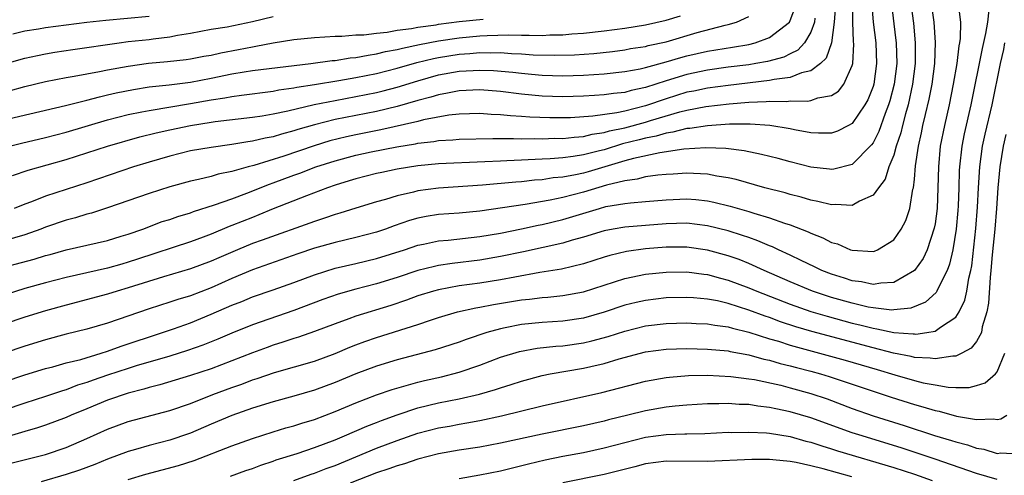
# Model space of a CAD drawing. Units: inches. Extents: x 2619000 to 2622000, y 1491000 to 1494000.
# Drawn here: x 2620552 to 2620648, y 1491161 to 1491205 of the extents above; entities that cross this region are included whole.
import ezdxf

# ---------------------------------------------------------------- set-up
doc = ezdxf.new("R2010")
doc.units = ezdxf.units.IN
doc.header["$MEASUREMENT"] = 0
doc.layers.add('LD26191491_2ft', color=232, linetype='Continuous')

msp = doc.modelspace()

# ---------------------------------------------------------------- linework, layer by layer
at = {"layer": 'LD26191491_2ft'}
for points, elevation in [([(2620634.682, 1491209), (2620635.008, 1491205), (2620635.258, 1491203), (2620635.347, 1491201), (2620635.069, 1491199), (2620635, 1491198.771), (2620634.496, 1491197.504), (2620634.215, 1491197), (2620633, 1491195.212), (2620632.618, 1491195), (2620631.551, 1491194.449), (2620631, 1491194.263), (2620629.742, 1491194.258), (2620629, 1491194.304), (2620627.409, 1491194.591), (2620627, 1491194.681), (2620625.009, 1491195.009), (2620623.134, 1491195.134), (2620621.124, 1491195.124), (2620619, 1491194.993), (2620617.276, 1491194.724), (2620617, 1491194.71), (2620615.65, 1491194.35), (2620615, 1491194.268), (2620614.034, 1491193.966), (2620613, 1491193.779), (2620612.386, 1491193.614), (2620610.774, 1491193.226), (2620609, 1491192.673), (2620608.549, 1491192.549), (2620607, 1491192.165), (2620606.002, 1491192.002), (2620605, 1491191.891), (2620603.784, 1491191.784), (2620603, 1491191.757), (2620601.675, 1491191.675), (2620601, 1491191.661), (2620599.583, 1491191.583), (2620599, 1491191.573), (2620597.483, 1491191.483), (2620593, 1491191.315), (2620591, 1491191.11), (2620589, 1491190.773), (2620587.519, 1491190.481), (2620587, 1491190.363), (2620585, 1491189.869), (2620584.347, 1491189.653), (2620583, 1491189.252), (2620582.267, 1491189), (2620580.218, 1491188.218), (2620577, 1491186.948), (2620575.634, 1491186.367), (2620575, 1491186.129), (2620573, 1491185.328), (2620572.756, 1491185.244), (2620571, 1491184.513), (2620570.221, 1491184.221), (2620569, 1491183.775), (2620563.903, 1491182.097), (2620563, 1491181.786), (2620562.379, 1491181.621), (2620561, 1491181.207), (2620557, 1491180.31), (2620555, 1491179.798), (2620553, 1491179.263), (2620551.28, 1491178.72)], 8562), ([(2620549.709, 1491181), (2620553.91, 1491182.09), (2620555, 1491182.434), (2620555.451, 1491182.549), (2620557, 1491182.992), (2620561, 1491183.91), (2620562.304, 1491184.304), (2620563, 1491184.52), (2620564.395, 1491185), (2620566.286, 1491185.715), (2620567, 1491185.939), (2620567.778, 1491186.222), (2620569, 1491186.581), (2620569.3, 1491186.7), (2620571.334, 1491187.334), (2620573, 1491187.921), (2620574.454, 1491188.454), (2620576.658, 1491189.342), (2620577, 1491189.452), (2620579, 1491190.198), (2620579.597, 1491190.403), (2620581.144, 1491191), (2620583, 1491191.601), (2620585, 1491192.147), (2620586.464, 1491192.464), (2620588.95, 1491192.95), (2620590.756, 1491193.244), (2620591, 1491193.302), (2620592.53, 1491193.47), (2620593, 1491193.56), (2620594.381, 1491193.619), (2620595, 1491193.68), (2620598.241, 1491193.759), (2620599, 1491193.741), (2620600.235, 1491193.764), (2620601, 1491193.73), (2620602.243, 1491193.757), (2620603, 1491193.729), (2620604.227, 1491193.773), (2620605, 1491193.768), (2620606.103, 1491193.896), (2620607, 1491193.949), (2620607.834, 1491194.166), (2620609, 1491194.329), (2620609.512, 1491194.488), (2620611, 1491194.794), (2620613, 1491195.332), (2620613.492, 1491195.491), (2620616.331, 1491196.331), (2620617, 1491196.493), (2620618.84, 1491196.84), (2620621.1, 1491197.1), (2620623, 1491197.252), (2620624.68, 1491197.32), (2620625, 1491197.36), (2620626.657, 1491197.343), (2620627, 1491197.39), (2620628.652, 1491197.348), (2620629, 1491197.42), (2620629.68, 1491197.68), (2620631, 1491197.907), (2620631.656, 1491198.344), (2620632.165, 1491199), (2620633, 1491200.824), (2620633.047, 1491201), (2620633.143, 1491202.857), (2620633.12, 1491203.12), (2620633.054, 1491205), (2620633.025, 1491206.975)], 8560), ([(2620551, 1491170.22), (2620553, 1491170.9), (2620555, 1491171.517), (2620555.691, 1491171.691), (2620557, 1491172.062), (2620558.408, 1491172.408), (2620560.388, 1491173), (2620561, 1491173.195), (2620562.315, 1491173.685), (2620566.32, 1491175), (2620567.36, 1491175.36), (2620569, 1491175.948), (2620571, 1491176.767), (2620573, 1491177.639), (2620573.987, 1491178.013), (2620575, 1491178.434), (2620577, 1491179.119), (2620579, 1491179.827), (2620581, 1491180.58), (2620583, 1491181.206), (2620585, 1491181.667), (2620587, 1491182.149), (2620589.714, 1491183), (2620591, 1491183.428), (2620591.53, 1491183.53), (2620593, 1491183.857), (2620593.936, 1491183.936), (2620597, 1491184.282), (2620599, 1491184.618), (2620601, 1491185.023), (2620602.623, 1491185.377), (2620603, 1491185.444), (2620605, 1491185.929), (2620608.541, 1491187), (2620609.165, 1491187.165), (2620611, 1491187.468), (2620611.542, 1491187.542), (2620613, 1491187.651), (2620615, 1491187.838), (2620617, 1491187.929), (2620617.854, 1491187.854), (2620619, 1491187.721), (2620619.599, 1491187.599), (2620621.2, 1491187.2), (2620623, 1491186.687), (2620623.47, 1491186.531), (2620625, 1491186.083), (2620626.429, 1491185.571), (2620627, 1491185.395), (2620628.738, 1491184.738), (2620629, 1491184.597), (2620630.164, 1491184.164), (2620631, 1491183.704), (2620631.571, 1491183.571), (2620632.839, 1491183), (2620633, 1491182.944), (2620635, 1491182.831), (2620635.134, 1491182.867), (2620635.437, 1491183), (2620637, 1491183.957), (2620637.729, 1491185), (2620638.166, 1491185.834), (2620638.55, 1491187), (2620638.861, 1491188.861), (2620638.904, 1491189), (2620639, 1491189.838), (2620639.11, 1491191.11), (2620639.39, 1491193), (2620639.699, 1491194.301), (2620639.832, 1491195), (2620640.078, 1491196.078), (2620640.442, 1491197.558), (2620640.71, 1491199), (2620640.97, 1491201), (2620641.046, 1491203.046), (2620640.903, 1491205), (2620640.628, 1491207)], 8568), ([(2620638.63, 1491207), (2620638.9, 1491204.9), (2620639.088, 1491203), (2620639.082, 1491201), (2620638.821, 1491199), (2620638.387, 1491197), (2620638.129, 1491196.129), (2620637.843, 1491195), (2620637.692, 1491194.308), (2620637.249, 1491193), (2620637, 1491192.135), (2620636.546, 1491191), (2620636.17, 1491189.83), (2620635.525, 1491189), (2620635, 1491188.269), (2620633.695, 1491187.695), (2620633, 1491187.283), (2620631.372, 1491187.372), (2620631, 1491187.332), (2620629.674, 1491187.674), (2620629, 1491187.777), (2620628.067, 1491188.067), (2620627, 1491188.331), (2620626.492, 1491188.492), (2620624.549, 1491189), (2620621.78, 1491189.78), (2620621, 1491189.944), (2620619.887, 1491190.113), (2620619, 1491190.303), (2620617.645, 1491190.355), (2620617, 1491190.414), (2620615.681, 1491190.319), (2620615, 1491190.286), (2620614.208, 1491190.208), (2620613, 1491190.034), (2620612.184, 1491189.816), (2620611, 1491189.668), (2620609.242, 1491189.242), (2620607, 1491188.579), (2620605, 1491188.059), (2620603.796, 1491187.796), (2620601.377, 1491187.377), (2620597, 1491186.733), (2620595, 1491186.552), (2620593, 1491186.405), (2620591.789, 1491186.211), (2620591, 1491186.052), (2620590.182, 1491185.818), (2620588.691, 1491185.308), (2620587.863, 1491185), (2620587, 1491184.713), (2620585, 1491184.186), (2620583, 1491183.709), (2620581, 1491183.139), (2620579.398, 1491182.602), (2620575, 1491181.047), (2620573, 1491180.207), (2620571, 1491179.324), (2620569, 1491178.562), (2620567.795, 1491178.204), (2620567, 1491177.924), (2620565, 1491177.282), (2620561, 1491175.913), (2620559, 1491175.324), (2620557, 1491174.831), (2620555, 1491174.309), (2620553, 1491173.691), (2620551, 1491172.998)], 8566), ([(2620636.767, 1491207), (2620637.219, 1491203.219), (2620637.24, 1491203), (2620637.29, 1491201), (2620637.039, 1491199), (2620636.615, 1491197.385), (2620636.495, 1491197), (2620636.165, 1491196.165), (2620635.561, 1491194.439), (2620635, 1491193.339), (2620634.862, 1491193.138), (2620633, 1491191.249), (2620631.207, 1491190.793), (2620631, 1491190.77), (2620630.803, 1491190.804), (2620629, 1491190.996), (2620627, 1491191.491), (2620625.817, 1491191.817), (2620624.22, 1491192.22), (2620622.555, 1491192.555), (2620620.773, 1491192.773), (2620618.841, 1491192.841), (2620616.715, 1491192.715), (2620614.381, 1491192.381), (2620611.834, 1491191.834), (2620611, 1491191.604), (2620607.463, 1491190.537), (2620607, 1491190.412), (2620606.244, 1491190.244), (2620605, 1491190.022), (2620604.062, 1491189.938), (2620603, 1491189.763), (2620602.283, 1491189.717), (2620601, 1491189.568), (2620600.463, 1491189.537), (2620597.229, 1491189.229), (2620593, 1491188.963), (2620591, 1491188.692), (2620590.573, 1491188.573), (2620589, 1491188.213), (2620587.856, 1491187.856), (2620587, 1491187.629), (2620585, 1491187.034), (2620583.459, 1491186.54), (2620583, 1491186.415), (2620581.955, 1491186.044), (2620581, 1491185.744), (2620575.94, 1491183.94), (2620575, 1491183.593), (2620573.554, 1491183), (2620571.766, 1491182.234), (2620571, 1491181.886), (2620569, 1491181.154), (2620566.39, 1491180.39), (2620563, 1491179.307), (2620561.919, 1491179), (2620561, 1491178.712), (2620557, 1491177.658), (2620555, 1491177.108), (2620553, 1491176.496), (2620551, 1491175.797)], 8564), ([(2620643.24, 1491206.76), (2620643.464, 1491205), (2620643.428, 1491203.428), (2620643.363, 1491203), (2620643.294, 1491202.706), (2620643.097, 1491201), (2620642.764, 1491199), (2620642.365, 1491197), (2620641.899, 1491195), (2620641.506, 1491193), (2620641.321, 1491191), (2620641.277, 1491189), (2620641.193, 1491187), (2620641, 1491185.511), (2620640.929, 1491185.071), (2620640.228, 1491183), (2620639.84, 1491182.16), (2620639.02, 1491181), (2620637, 1491179.825), (2620635.772, 1491179.772), (2620635, 1491179.628), (2620633.887, 1491179.887), (2620633, 1491179.99), (2620632.249, 1491180.249), (2620631, 1491180.627), (2620630.037, 1491181), (2620629.35, 1491181.35), (2620628.043, 1491181.957), (2620627, 1491182.481), (2620625.871, 1491183), (2620625.286, 1491183.286), (2620625, 1491183.39), (2620623.878, 1491183.878), (2620623, 1491184.17), (2620622.393, 1491184.393), (2620621, 1491184.814), (2620619, 1491185.316), (2620617, 1491185.567), (2620615, 1491185.517), (2620611, 1491185.186), (2620609.87, 1491185), (2620609, 1491184.843), (2620607, 1491184.217), (2620605.911, 1491183.911), (2620605, 1491183.622), (2620601.21, 1491182.79), (2620599, 1491182.337), (2620597, 1491181.997), (2620594.322, 1491181.678), (2620593, 1491181.475), (2620592.606, 1491181.393), (2620591, 1491180.989), (2620589, 1491180.325), (2620587, 1491179.7), (2620585, 1491179.197), (2620583.278, 1491178.722), (2620581.808, 1491178.192), (2620579, 1491177.127), (2620575, 1491175.737), (2620573, 1491174.933), (2620571.643, 1491174.357), (2620570.215, 1491173.785), (2620568.738, 1491173.262), (2620567, 1491172.717), (2620563.77, 1491171.771), (2620563, 1491171.528), (2620561, 1491170.867), (2620559.608, 1491170.392), (2620559, 1491170.167), (2620558.102, 1491169.898), (2620557, 1491169.471), (2620556.63, 1491169.369), (2620555, 1491168.811), (2620553, 1491168.182), (2620551, 1491167.502)], 8570), ([(2620646.197, 1491206.198), (2620646.057, 1491205), (2620645.891, 1491203.891), (2620645.553, 1491202.447), (2620644.446, 1491197), (2620643.807, 1491194.193), (2620643.572, 1491193), (2620643.361, 1491191), (2620643.341, 1491190.659), (2620643.297, 1491189), (2620643.236, 1491187.236), (2620643.208, 1491186.792), (2620643.051, 1491185), (2620642.715, 1491183), (2620642.399, 1491181.601), (2620642.158, 1491181), (2620641.301, 1491179.301), (2620641.184, 1491179), (2620641.12, 1491178.879), (2620640.068, 1491177.932), (2620638.648, 1491177.352), (2620637, 1491177.177), (2620636.829, 1491177.171), (2620635, 1491177.371), (2620634.545, 1491177.455), (2620633, 1491177.824), (2620631, 1491178.398), (2620629.165, 1491179), (2620627, 1491179.909), (2620624.483, 1491181), (2620623, 1491181.671), (2620622.053, 1491182.053), (2620621, 1491182.421), (2620619, 1491182.975), (2620617, 1491183.265), (2620615, 1491183.262), (2620613, 1491183.09), (2620611.166, 1491182.833), (2620609.548, 1491182.452), (2620609, 1491182.287), (2620607, 1491181.634), (2620604.877, 1491181.123), (2620602.795, 1491180.795), (2620600.36, 1491180.36), (2620599, 1491180.095), (2620597, 1491179.774), (2620595, 1491179.502), (2620593, 1491179.139), (2620592.498, 1491179), (2620591, 1491178.532), (2620589.885, 1491178.115), (2620588.386, 1491177.614), (2620585, 1491176.577), (2620584.315, 1491176.315), (2620583, 1491175.846), (2620581, 1491175.088), (2620579.449, 1491174.551), (2620579, 1491174.42), (2620577.941, 1491174.059), (2620577, 1491173.767), (2620576.435, 1491173.565), (2620575, 1491173.033), (2620573, 1491172.258), (2620571, 1491171.505), (2620569, 1491170.833), (2620566.052, 1491169.948), (2620565, 1491169.674), (2620564.488, 1491169.512), (2620563, 1491169.135), (2620561, 1491168.46), (2620559, 1491167.64), (2620557.483, 1491167), (2620557, 1491166.776), (2620555, 1491166.03), (2620554.223, 1491165.777), (2620553, 1491165.436), (2620552.676, 1491165.324), (2620550.748, 1491164.748)], 8572), ([(2620631.373, 1491206.627), (2620631.251, 1491205), (2620630.971, 1491203), (2620630.478, 1491201.522), (2620629.931, 1491201), (2620629, 1491200.283), (2620628.096, 1491200.096), (2620627, 1491199.655), (2620625.459, 1491199.459), (2620625, 1491199.349), (2620621, 1491198.878), (2620619, 1491198.621), (2620617.662, 1491198.338), (2620617, 1491198.217), (2620615, 1491197.599), (2620613, 1491196.902), (2620611, 1491196.409), (2620610.243, 1491196.243), (2620607.905, 1491195.905), (2620605.76, 1491195.76), (2620605, 1491195.737), (2620603.745, 1491195.745), (2620601.815, 1491195.815), (2620601, 1491195.892), (2620599.942, 1491195.942), (2620599, 1491196.056), (2620598.078, 1491196.078), (2620597, 1491196.163), (2620595, 1491196.103), (2620593.999, 1491196), (2620591.546, 1491195.546), (2620591, 1491195.399), (2620587.41, 1491194.59), (2620585, 1491194.121), (2620584.079, 1491193.921), (2620582.484, 1491193.516), (2620580.955, 1491193.045), (2620578.044, 1491192.044), (2620575.136, 1491191.137), (2620574.592, 1491191), (2620573, 1491190.558), (2620571.698, 1491190.303), (2620571, 1491190.091), (2620569.79, 1491189.789), (2620569, 1491189.63), (2620567, 1491189.092), (2620565, 1491188.448), (2620561, 1491187.055), (2620559.451, 1491186.549), (2620559, 1491186.436), (2620557.899, 1491186.101), (2620557, 1491185.873), (2620555, 1491185.182), (2620554.543, 1491185), (2620553, 1491184.447), (2620551, 1491183.875)], 8558), ([(2620551.808, 1491190.192), (2620553.304, 1491190.697), (2620557, 1491191.72), (2620559, 1491192.36), (2620561, 1491193.023), (2620564.099, 1491193.901), (2620565.697, 1491194.303), (2620567, 1491194.589), (2620569, 1491195.008), (2620571, 1491195.329), (2620571.39, 1491195.389), (2620575, 1491195.813), (2620575.954, 1491195.954), (2620577, 1491196.137), (2620578.438, 1491196.438), (2620580.965, 1491197.035), (2620583, 1491197.442), (2620585, 1491197.811), (2620587, 1491198.21), (2620587.638, 1491198.362), (2620589, 1491198.724), (2620591, 1491199.341), (2620593, 1491199.891), (2620595, 1491200.25), (2620596.34, 1491200.34), (2620597, 1491200.367), (2620598.318, 1491200.318), (2620600.162, 1491200.162), (2620601, 1491200.061), (2620601.986, 1491199.986), (2620603, 1491199.885), (2620605, 1491199.822), (2620607, 1491199.867), (2620609, 1491199.993), (2620611, 1491200.214), (2620612.489, 1491200.489), (2620613, 1491200.605), (2620615, 1491201.153), (2620616.408, 1491201.592), (2620617, 1491201.745), (2620619, 1491202.207), (2620621.42, 1491202.58), (2620623, 1491202.844), (2620623.617, 1491203), (2620625, 1491203.515), (2620626.914, 1491205), (2620627, 1491205.153), (2620627.504, 1491206.496)], 8554), ([(2620549, 1491200.403), (2620553, 1491201.512), (2620554.209, 1491201.791), (2620555, 1491201.947), (2620555.9, 1491202.1), (2620557.633, 1491202.366), (2620562.122, 1491203), (2620563, 1491203.113), (2620565, 1491203.333), (2620565.397, 1491203.397), (2620567, 1491203.586), (2620567.753, 1491203.754), (2620569, 1491203.944), (2620571, 1491204.31), (2620572.555, 1491204.555), (2620575, 1491205.073), (2620577, 1491205.549)], 8546), ([(2620551, 1491195.571), (2620556.942, 1491196.942), (2620559, 1491197.463), (2620560.207, 1491197.793), (2620561, 1491197.958), (2620561.836, 1491198.164), (2620563.5, 1491198.5), (2620565, 1491198.738), (2620566.946, 1491198.947), (2620569, 1491199.205), (2620571, 1491199.58), (2620573, 1491199.989), (2620574.196, 1491200.196), (2620575, 1491200.317), (2620580.657, 1491201), (2620582.716, 1491201.284), (2620583, 1491201.301), (2620584.462, 1491201.538), (2620585, 1491201.574), (2620586.177, 1491201.823), (2620587, 1491201.921), (2620587.854, 1491202.146), (2620589, 1491202.355), (2620589.502, 1491202.497), (2620591.153, 1491202.847), (2620593, 1491203.196), (2620595, 1491203.484), (2620597, 1491203.667), (2620597.711, 1491203.711), (2620599.763, 1491203.763), (2620601, 1491203.729), (2620601.754, 1491203.754), (2620603, 1491203.718), (2620603.767, 1491203.767), (2620605, 1491203.785), (2620605.87, 1491203.87), (2620607, 1491203.945), (2620609, 1491204.168), (2620611, 1491204.422), (2620613, 1491204.73), (2620615, 1491205.19), (2620616.38, 1491205.62)], 8550), ([(2620551, 1491192.869), (2620552.688, 1491193.312), (2620555, 1491193.848), (2620557, 1491194.375), (2620561, 1491195.546), (2620563, 1491196.06), (2620564.32, 1491196.32), (2620565, 1491196.472), (2620569, 1491197.123), (2620571, 1491197.482), (2620572.323, 1491197.677), (2620573, 1491197.812), (2620573.95, 1491197.949), (2620577, 1491198.331), (2620577.554, 1491198.447), (2620579, 1491198.64), (2620579.293, 1491198.707), (2620581, 1491198.968), (2620583.357, 1491199.357), (2620585, 1491199.649), (2620587, 1491200.046), (2620589, 1491200.556), (2620590.896, 1491201.104), (2620592.5, 1491201.5), (2620593, 1491201.594), (2620595, 1491201.909), (2620596.029, 1491201.971), (2620597, 1491202.058), (2620597.974, 1491202.027), (2620599, 1491202.05), (2620600.036, 1491201.965), (2620601, 1491201.937), (2620602.144, 1491201.855), (2620604.198, 1491201.802), (2620606.152, 1491201.848), (2620608.021, 1491201.979), (2620609.824, 1491202.177), (2620611, 1491202.329), (2620611.564, 1491202.436), (2620613, 1491202.658), (2620613.265, 1491202.735), (2620615, 1491203.112), (2620617.997, 1491203.997), (2620620.711, 1491204.711), (2620621, 1491204.77), (2620621.814, 1491205), (2620623, 1491205.558)], 8552), ([(2620551.619, 1491198.381), (2620553, 1491198.768), (2620555, 1491199.256), (2620557, 1491199.651), (2620557.776, 1491199.776), (2620559, 1491200.016), (2620560.228, 1491200.227), (2620561, 1491200.391), (2620563, 1491200.757), (2620564.967, 1491201.033), (2620566.799, 1491201.201), (2620568.602, 1491201.398), (2620569, 1491201.456), (2620570.294, 1491201.706), (2620571, 1491201.823), (2620571.956, 1491202.044), (2620573.646, 1491202.354), (2620575, 1491202.626), (2620575.331, 1491202.669), (2620577, 1491202.987), (2620579, 1491203.311), (2620581, 1491203.506), (2620583, 1491203.629), (2620583.654, 1491203.654), (2620585, 1491203.762), (2620585.783, 1491203.783), (2620587, 1491203.948), (2620588.021, 1491204.021), (2620589, 1491204.209), (2620590.381, 1491204.381), (2620591, 1491204.511), (2620592.753, 1491204.753), (2620593, 1491204.8), (2620595, 1491205.056), (2620597.301, 1491205.302)], 8548), ([(2620565, 1491205.545), (2620560.831, 1491205.169), (2620559, 1491204.963), (2620557, 1491204.719), (2620555, 1491204.452), (2620554.326, 1491204.326), (2620553, 1491204.12), (2620551.839, 1491203.839)], 8544), ([(2620629.38, 1491205.38), (2620629.349, 1491205), (2620629, 1491204.017), (2620628.382, 1491203), (2620627.719, 1491202.282), (2620627, 1491201.947), (2620626.37, 1491201.63), (2620624.796, 1491201.204), (2620623.684, 1491201), (2620623, 1491200.886), (2620621, 1491200.641), (2620619, 1491200.373), (2620617, 1491199.947), (2620615, 1491199.325), (2620613, 1491198.669), (2620611.616, 1491198.384), (2620611, 1491198.209), (2620609.9, 1491198.1), (2620609, 1491197.965), (2620608.082, 1491197.918), (2620607, 1491197.834), (2620605, 1491197.784), (2620603, 1491197.854), (2620601, 1491198.047), (2620599, 1491198.293), (2620597, 1491198.454), (2620595, 1491198.368), (2620593.874, 1491198.126), (2620593, 1491197.988), (2620592.254, 1491197.746), (2620591, 1491197.426), (2620589, 1491196.849), (2620587, 1491196.375), (2620583, 1491195.575), (2620581, 1491195.08), (2620579.381, 1491194.619), (2620579, 1491194.488), (2620577.816, 1491194.184), (2620577, 1491193.922), (2620576.216, 1491193.784), (2620575, 1491193.487), (2620574.564, 1491193.436), (2620573, 1491193.171), (2620571, 1491192.897), (2620569, 1491192.547), (2620567, 1491192.061), (2620565, 1491191.467), (2620563.494, 1491191), (2620559, 1491189.479), (2620555, 1491188.185), (2620553.638, 1491187.638), (2620553, 1491187.406), (2620551.959, 1491187)], 8556), ([(2620551, 1491162.197), (2620555, 1491163.219), (2620557, 1491163.898), (2620559, 1491164.767), (2620561, 1491165.673), (2620563, 1491166.384), (2620567, 1491167.46), (2620569, 1491168.154), (2620571.168, 1491169), (2620573, 1491169.68), (2620573.978, 1491170.022), (2620575, 1491170.417), (2620575.449, 1491170.551), (2620577.137, 1491171.137), (2620581, 1491172.241), (2620583, 1491172.962), (2620584.428, 1491173.573), (2620585, 1491173.796), (2620585.874, 1491174.126), (2620587, 1491174.522), (2620591, 1491175.784), (2620592.201, 1491176.201), (2620593, 1491176.454), (2620594.825, 1491177), (2620596.612, 1491177.388), (2620597, 1491177.447), (2620598.301, 1491177.699), (2620601, 1491178.144), (2620601.782, 1491178.219), (2620603, 1491178.387), (2620603.574, 1491178.427), (2620605, 1491178.582), (2620607, 1491178.948), (2620611, 1491180.228), (2620613, 1491180.63), (2620615, 1491180.846), (2620617, 1491180.861), (2620618.633, 1491180.633), (2620619, 1491180.598), (2620620.247, 1491180.247), (2620621, 1491180.067), (2620623, 1491179.332), (2620623.776, 1491179), (2620627, 1491177.739), (2620629, 1491177.035), (2620630.566, 1491176.566), (2620633, 1491175.904), (2620633.739, 1491175.739), (2620635, 1491175.409), (2620635.372, 1491175.372), (2620637, 1491175.018), (2620638.883, 1491174.882), (2620639, 1491174.858), (2620639.149, 1491174.851), (2620640.199, 1491175), (2620641, 1491175.136), (2620641.528, 1491175.528), (2620643, 1491176.483), (2620643.344, 1491177), (2620643.879, 1491178.121), (2620644.064, 1491179), (2620644.257, 1491180.257), (2620644.447, 1491181), (2620644.543, 1491181.457), (2620644.949, 1491185.051), (2620645.109, 1491187.109), (2620645.201, 1491189), (2620645.324, 1491191), (2620645.598, 1491193), (2620645.843, 1491194.158), (2620646.523, 1491197), (2620647.322, 1491201), (2620647.633, 1491202.367), (2620647.751, 1491203)], 8574), ([(2620647.85, 1491194.15), (2620647.586, 1491193), (2620647.259, 1491191), (2620647.083, 1491189), (2620646.945, 1491187), (2620646.767, 1491185), (2620646.517, 1491182.517), (2620646.397, 1491181), (2620646.315, 1491180.315), (2620646.173, 1491177.827), (2620646.008, 1491177), (2620645.557, 1491175.557), (2620645.474, 1491175), (2620645, 1491174.137), (2620644.502, 1491173.498), (2620643.581, 1491173), (2620643, 1491172.719), (2620642.727, 1491172.727), (2620641, 1491172.443), (2620640.532, 1491172.532), (2620639, 1491172.598), (2620638.684, 1491172.684), (2620636.993, 1491173.007), (2620635, 1491173.507), (2620629.09, 1491175.09), (2620627.549, 1491175.549), (2620626.049, 1491176.049), (2620625, 1491176.443), (2620624.577, 1491176.577), (2620623, 1491177.176), (2620621, 1491177.805), (2620619.95, 1491178.05), (2620619, 1491178.227), (2620617.646, 1491178.354), (2620617, 1491178.394), (2620615, 1491178.34), (2620613, 1491178.099), (2620612.094, 1491177.906), (2620611, 1491177.634), (2620609, 1491176.966), (2620607, 1491176.399), (2620605, 1491176.103), (2620603, 1491175.967), (2620601, 1491175.762), (2620599.45, 1491175.45), (2620599, 1491175.372), (2620597.668, 1491175), (2620595.675, 1491174.325), (2620595, 1491174.061), (2620592.678, 1491173.322), (2620589, 1491172.356), (2620587, 1491171.745), (2620585, 1491170.997), (2620583, 1491170.162), (2620581, 1491169.416), (2620579, 1491168.842), (2620577, 1491168.31), (2620575, 1491167.69), (2620573, 1491166.979), (2620571, 1491166.134), (2620569, 1491165.262), (2620568.807, 1491165.193), (2620567, 1491164.581), (2620565, 1491164.072), (2620563.688, 1491163.688), (2620563, 1491163.505), (2620561, 1491162.762), (2620559.749, 1491162.251), (2620558.292, 1491161.707), (2620557, 1491161.278), (2620554.571, 1491160.571)], 8576), ([(2620563, 1491160.784), (2620564.694, 1491161.306), (2620567.843, 1491162.157), (2620569.369, 1491162.631), (2620573, 1491164.063), (2620575, 1491164.771), (2620577, 1491165.401), (2620578.227, 1491165.773), (2620579, 1491165.978), (2620579.77, 1491166.23), (2620581, 1491166.595), (2620583, 1491167.366), (2620585, 1491168.212), (2620587, 1491168.973), (2620588.507, 1491169.493), (2620589.87, 1491169.87), (2620591, 1491170.205), (2620591.636, 1491170.364), (2620593.266, 1491170.733), (2620595, 1491171.163), (2620597, 1491171.83), (2620599, 1491172.61), (2620600.82, 1491173.18), (2620602.518, 1491173.482), (2620604.322, 1491173.678), (2620605, 1491173.723), (2620607, 1491174.001), (2620607.811, 1491174.189), (2620609.385, 1491174.615), (2620611, 1491175.143), (2620613, 1491175.637), (2620615, 1491175.887), (2620617, 1491175.943), (2620617.888, 1491175.888), (2620619, 1491175.843), (2620619.709, 1491175.709), (2620621, 1491175.549), (2620621.417, 1491175.417), (2620623, 1491175.045), (2620625, 1491174.402), (2620625.849, 1491174.151), (2620627, 1491173.772), (2620632.312, 1491172.312), (2620635.413, 1491171.413), (2620637.101, 1491170.899), (2620639, 1491170.362), (2620639.853, 1491170.147), (2620641, 1491169.932), (2620642.28, 1491169.721), (2620643, 1491169.701), (2620644.301, 1491169.7), (2620645, 1491169.881), (2620645.851, 1491170.149), (2620646.828, 1491171), (2620647, 1491171.195), (2620647.734, 1491173)], 8578), ([(2620572.894, 1491161.106), (2620574.352, 1491161.648), (2620575, 1491161.872), (2620575.808, 1491162.192), (2620577, 1491162.569), (2620577.309, 1491162.691), (2620579.32, 1491163.32), (2620581, 1491163.884), (2620583, 1491164.632), (2620583.896, 1491165), (2620586.057, 1491165.943), (2620587, 1491166.3), (2620587.495, 1491166.505), (2620589, 1491167.051), (2620591, 1491167.711), (2620593, 1491168.2), (2620595, 1491168.605), (2620596.951, 1491169.049), (2620598.515, 1491169.485), (2620599, 1491169.665), (2620600.027, 1491169.973), (2620601, 1491170.314), (2620603, 1491170.843), (2620603.786, 1491171), (2620607, 1491171.549), (2620607.73, 1491171.73), (2620609, 1491172.015), (2620610.459, 1491172.459), (2620613, 1491173.118), (2620615, 1491173.384), (2620617, 1491173.459), (2620619, 1491173.407), (2620621, 1491173.221), (2620621.176, 1491173.176), (2620623, 1491172.852), (2620624.438, 1491172.438), (2620625, 1491172.328), (2620626.016, 1491172.016), (2620627, 1491171.785), (2620627.613, 1491171.613), (2620629, 1491171.259), (2620629.937, 1491171), (2620630.752, 1491170.752), (2620636.748, 1491168.748), (2620639, 1491168.036), (2620639.821, 1491167.821), (2620641, 1491167.455), (2620641.391, 1491167.391), (2620643.075, 1491166.925), (2620645, 1491166.588), (2620646.649, 1491166.648), (2620647, 1491166.582), (2620647.353, 1491166.647), (2620647.952, 1491167)], 8580), ([(2620579, 1491160.695), (2620580.687, 1491161.313), (2620581, 1491161.409), (2620582.142, 1491161.857), (2620583, 1491162.162), (2620587, 1491163.814), (2620589, 1491164.576), (2620591, 1491165.282), (2620593, 1491165.787), (2620594.039, 1491165.961), (2620595, 1491166.143), (2620595.741, 1491166.259), (2620597, 1491166.499), (2620599.068, 1491166.932), (2620603, 1491167.898), (2620608.785, 1491169.215), (2620613, 1491170.292), (2620615, 1491170.645), (2620615.318, 1491170.682), (2620617.167, 1491170.833), (2620619, 1491170.863), (2620621.24, 1491170.76), (2620623, 1491170.535), (2620623.553, 1491170.448), (2620626.101, 1491169.899), (2620627, 1491169.669), (2620629, 1491169.121), (2620630.576, 1491168.576), (2620633, 1491167.66), (2620635, 1491166.952), (2620638.006, 1491166.006), (2620640.942, 1491165.058), (2620642.575, 1491164.575), (2620643, 1491164.422), (2620644.131, 1491164.131), (2620645, 1491163.807), (2620645.71, 1491163.71), (2620647, 1491163.313), (2620647.369, 1491163.37), (2620649, 1491163.276)], 8582), ([(2620647, 1491160.782), (2620645, 1491161.382), (2620641, 1491162.767), (2620637.822, 1491163.822), (2620633.954, 1491165), (2620633, 1491165.317), (2620629, 1491166.763), (2620627, 1491167.35), (2620625.617, 1491167.618), (2620625, 1491167.764), (2620623.879, 1491167.879), (2620623, 1491168.027), (2620622.049, 1491168.049), (2620621, 1491168.133), (2620620.1, 1491168.1), (2620619, 1491168.097), (2620617, 1491167.977), (2620615.872, 1491167.872), (2620615, 1491167.773), (2620613, 1491167.423), (2620611.308, 1491167), (2620609.44, 1491166.56), (2620609, 1491166.439), (2620607, 1491165.996), (2620603, 1491165.174), (2620599, 1491164.319), (2620597, 1491163.931), (2620595, 1491163.621), (2620593, 1491163.276), (2620591, 1491162.751), (2620589.706, 1491162.294), (2620589, 1491162.118), (2620588.191, 1491161.809), (2620587, 1491161.454), (2620584.448, 1491160.448)], 8584), ([(2620595, 1491160.898), (2620597, 1491161.236), (2620599, 1491161.647), (2620601.684, 1491162.316), (2620603.313, 1491162.687), (2620605, 1491163.034), (2620607, 1491163.413), (2620609, 1491163.839), (2620613, 1491164.873), (2620615, 1491165.153), (2620616.799, 1491165.201), (2620617, 1491165.219), (2620618.749, 1491165.251), (2620621, 1491165.353), (2620621.345, 1491165.345), (2620623, 1491165.38), (2620624.71, 1491165.29), (2620625, 1491165.259), (2620627, 1491164.935), (2620628.512, 1491164.512), (2620629, 1491164.403), (2620630.045, 1491164.045), (2620631, 1491163.767), (2620631.574, 1491163.574), (2620637, 1491161.947), (2620639, 1491161.296), (2620640.707, 1491160.707)], 8586), ([(2620632.937, 1491161.063), (2620630.179, 1491161.821), (2620629, 1491162.11), (2620627.574, 1491162.426), (2620627, 1491162.522), (2620625.299, 1491162.701), (2620625, 1491162.717), (2620623.281, 1491162.719), (2620619, 1491162.522), (2620615, 1491162.555), (2620613, 1491162.31), (2620611.972, 1491162.028), (2620609, 1491161.272), (2620605, 1491160.456)], 8588)]:
    msp.add_lwpolyline(points, dxfattribs=dict(at, elevation=elevation))

doc.saveas('drawing.dxf')
